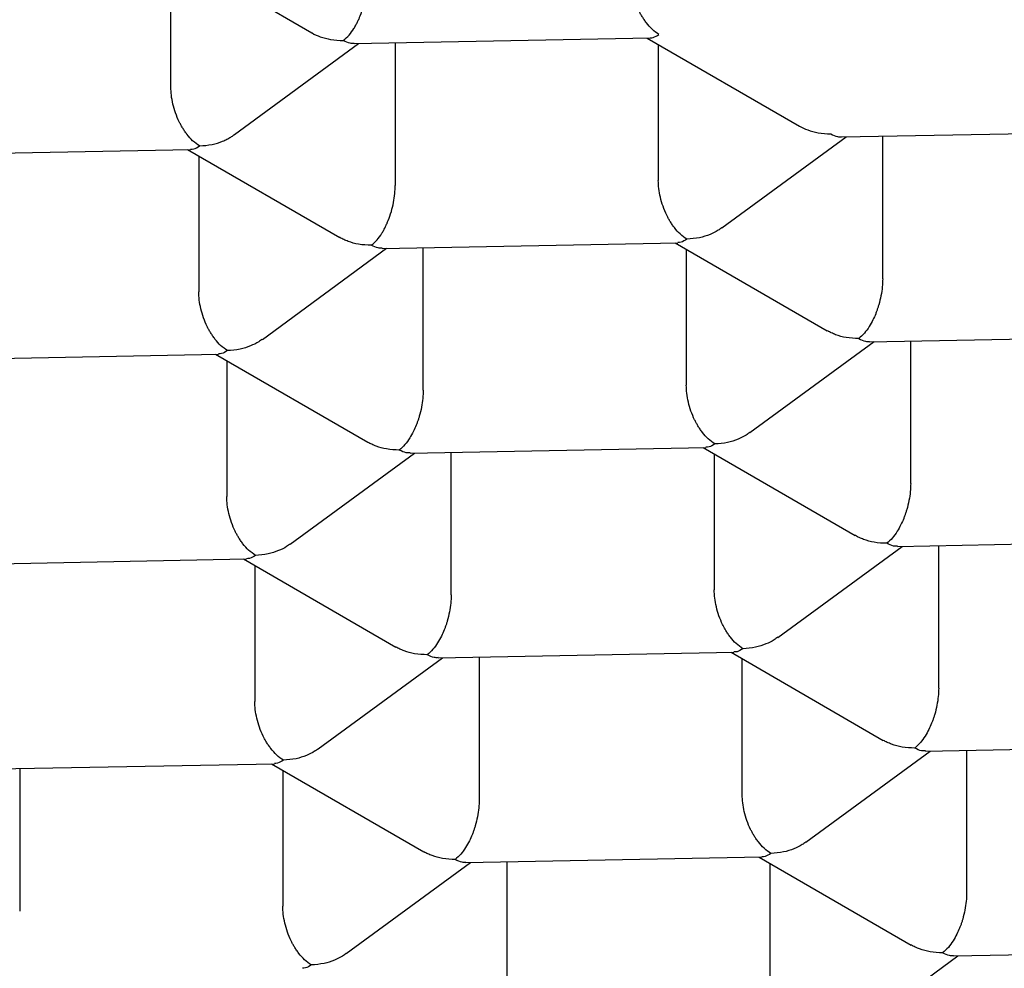
# Model space of a CAD drawing. Units: millimetres. Extents: x 8 to 617, y 12 to 526.
# Drawn here: x 320 to 323, y 457 to 459 of the extents above; entities that cross this region are included whole.
import ezdxf

# ---------------------------------------------------------------- set-up
doc = ezdxf.new("R2010")
doc.units = ezdxf.units.MM

msp = doc.modelspace()

# ---------------------------------------------------------------- linework, layer by layer
at = {"color": 7, "linetype": 'Continuous', "lineweight": 30}
for p, q in [((320.7316, 459.5849), (321.1489, 459.3435)), ((320.7622, 459.1947), (320.7622, 459.5672)), ((321.2643, 459.3138), (322.0754, 459.3293)), ((321.3771, 459.3159), (321.3771, 458.9252)), ((322.0672, 459.3292), (322.4845, 459.0878)), ((320.9363, 459.0645), (321.2767, 459.314)), ((322.0979, 459.3115), (322.0979, 458.939)), ((322.5995, 459.058), (323.4106, 459.0736)), ((322.272, 458.8088), (322.6124, 459.0583)), ((322.7128, 458.6695), (322.7128, 459.0602)), ((320.0053, 459.0083), (320.8164, 459.0239)), ((320.8082, 459.0237), (321.2254, 458.7824)), ((320.8388, 459.006), (320.8388, 458.6336)), ((321.013, 458.5033), (321.3534, 458.7528)), ((321.341, 458.7526), (322.1516, 458.7681)), ((321.4538, 458.364), (321.4538, 458.7548)), ((322.1439, 458.768), (322.561, 458.5267)), ((322.1745, 458.7503), (322.1745, 458.3778)), ((322.6761, 458.4969), (323.4872, 458.5124)), ((322.3486, 458.2476), (322.6891, 458.4971)), ((322.7894, 458.1083), (322.7894, 458.499)), ((320.0819, 458.4471), (320.8926, 458.4627)), ((320.8849, 458.4625), (321.302, 458.2212)), ((320.9155, 458.4448), (320.9155, 458.0724)), ((321.0896, 457.9421), (321.43, 458.1917)), ((321.4176, 458.1914), (322.2282, 458.207)), ((321.5304, 457.8028), (321.5304, 458.1936)), ((322.2205, 458.2068), (322.6377, 457.9655)), ((322.2512, 458.1891), (322.2512, 457.8167)), ((322.7533, 457.9357), (323.5639, 457.9512)), ((322.4253, 457.6864), (322.7657, 457.9359)), ((322.8661, 457.5471), (322.8661, 457.9379)), ((320.1586, 457.886), (320.9692, 457.9015)), ((320.9615, 457.9014), (321.3787, 457.6601)), ((320.9921, 457.8836), (320.9921, 457.5112)), ((321.4943, 457.6302), (322.3049, 457.6458)), ((322.2972, 457.6456), (322.7143, 457.4043)), ((321.1663, 457.381), (321.5067, 457.6305)), ((321.6071, 457.6324), (321.6071, 457.2417)), ((322.3278, 457.2555), (322.3278, 457.6279)), ((322.5019, 457.1252), (322.8424, 457.3748)), ((322.8299, 457.3745), (323.6405, 457.3901)), ((322.9427, 457.3767), (322.9427, 456.9859)), ((320.2352, 457.3248), (321.0459, 457.3403)), ((320.348, 457.327), (320.348, 456.9362)), ((321.0382, 457.3402), (321.4553, 457.0989)), ((321.0688, 457.3225), (321.0688, 456.95)), ((321.5709, 457.0691), (322.3815, 457.0846)), ((322.3738, 457.0845), (322.791, 456.8432)), ((321.2429, 456.8198), (321.5833, 457.0693)), ((321.6837, 456.6805), (321.6837, 457.0712)), ((322.4045, 456.6943), (322.4045, 457.0667)), ((322.5786, 456.5641), (322.919, 456.8136)), ((322.9066, 456.8133), (323.7172, 456.8289))]:
    msp.add_line(p, q, dxfattribs=at)
for points, knots in [([(315.8188, 460.3064), (315.852, 460.3303), (315.9185, 460.3781), (316.0247, 460.4485), (316.1358, 460.518), (316.2523, 460.5866), (316.3738, 460.654), (316.5085, 460.7246), (316.6573, 460.7978), (316.8214, 460.8733), (316.992, 460.9468), (317.1687, 461.0182), (317.3532, 461.0881), (317.5454, 461.1562), (317.7454, 461.2225), (317.9513, 461.2863), (318.1626, 461.3475), (318.3791, 461.4061), (318.6007, 461.4618), (318.8271, 461.5148), (319.0581, 461.5649), (319.2934, 461.6122), (319.5213, 461.6543), (319.741, 461.6918), (319.9519, 461.7252), (320.1654, 461.7562), (320.3811, 461.785), (320.5988, 461.8115), (320.8305, 461.8369), (321.0765, 461.8609), (321.3369, 461.8827), (321.5992, 461.9014), (321.863, 461.9168), (322.1153, 461.9283), (322.3557, 461.9364), (322.5842, 461.9417), (322.813, 461.9445), (323.042, 461.9449), (323.2708, 461.9428), (323.5119, 461.9381), (323.7652, 461.9301), (324.0303, 461.9185), (324.2943, 461.9035), (324.5567, 461.8853), (324.805, 461.8648), (325.0391, 461.8427), (325.2593, 461.8193), (325.4777, 461.7936), (325.6941, 461.7656), (325.9083, 461.7353), (326.0917, 461.707), (326.2453, 461.6818), (326.3701, 461.6604), (326.494, 461.6382), (326.6405, 461.6107), (326.8087, 461.5774), (326.9975, 461.5376), (327.1837, 461.4958), (327.3673, 461.452), (327.548, 461.4063), (327.7369, 461.3556), (327.933, 461.2996), (328.1352, 461.2379), (328.332, 461.1737), (328.5231, 461.1072), (328.71, 461.0378), (328.8923, 460.9655), (329.0697, 460.8902), (329.2404, 460.8127), (329.4041, 460.7332), (329.5602, 460.6518), (329.7088, 460.5686), (329.8498, 460.4837), (329.9831, 460.3971), (330.1088, 460.3088), (330.2209, 460.2234), (330.3206, 460.141), (330.4091, 460.0619), (330.4916, 459.9819), (330.568, 459.901), (330.6382, 459.8194), (330.7057, 459.7326), (330.7691, 459.6404), (330.8271, 459.5428), (330.8764, 459.4444), (330.917, 459.3456), (330.9473, 459.2511), (330.9686, 459.161), (330.9823, 459.0754), (330.9894, 458.9896), (330.9901, 458.9039), (330.9842, 458.8181), (330.9712, 458.7278), (330.9496, 458.633), (330.918, 458.5337), (330.8777, 458.4348), (330.8287, 458.3366), (330.7737, 458.2436), (330.7142, 458.156), (330.6515, 458.0735), (330.5825, 457.9918), (330.5073, 457.9107), (330.4261, 457.8306), (330.3338, 457.7469), (330.2298, 457.6598), (330.1502, 457.6001), (330.1104, 457.5701)], [0, 0, 0, 0, 0.008562, 0.017126, 0.025688, 0.034306, 0.042926, 0.051545, 0.061848, 0.07216, 0.082474, 0.092786, 0.103089, 0.113676, 0.124271, 0.134869, 0.145464, 0.156051, 0.16663, 0.177217, 0.187808, 0.198396, 0.208975, 0.218046, 0.227124, 0.236207, 0.245289, 0.254367, 0.263438, 0.274017, 0.284605, 0.295196, 0.305784, 0.316363, 0.325434, 0.334512, 0.343594, 0.352677, 0.361755, 0.370826, 0.381405, 0.391993, 0.402584, 0.413171, 0.42375, 0.432822, 0.4419, 0.450982, 0.460064, 0.469143, 0.478214, 0.483657, 0.489101, 0.494551, 0.5, 0.508593, 0.517187, 0.525779, 0.534428, 0.543079, 0.551729, 0.562069, 0.572417, 0.582768, 0.593116, 0.603456, 0.614082, 0.624717, 0.635355, 0.64599, 0.656616, 0.667195, 0.677783, 0.688374, 0.698961, 0.70954, 0.718611, 0.72769, 0.736772, 0.745854, 0.754933, 0.764004, 0.774583, 0.785171, 0.795761, 0.806349, 0.816928, 0.825999, 0.835078, 0.84416, 0.853242, 0.862321, 0.871392, 0.881971, 0.892558, 0.903149, 0.913737, 0.924316, 0.933387, 0.942466, 0.951548, 0.96063, 0.969708, 0.978779, 0.989384, 1, 1, 1, 1]), ([(330.1104, 457.5701), (330.0771, 457.5462), (330.0106, 457.4984), (329.9044, 457.428), (329.7933, 457.3585), (329.6769, 457.2899), (329.5553, 457.2224), (329.4206, 457.1519), (329.2718, 457.0787), (329.1077, 457.0031), (328.9372, 456.9296), (328.7604, 456.8582), (328.576, 456.7883), (328.3838, 456.7202), (328.1837, 456.6539), (327.9779, 456.5901), (327.7665, 456.5289), (327.55, 456.4705), (327.3285, 456.4147), (327.1021, 456.3618), (326.871, 456.3117), (326.6357, 456.2645), (326.4078, 456.2224), (326.1881, 456.1849), (325.9772, 456.1516), (325.7638, 456.1206), (325.5481, 456.0918), (325.3304, 456.0654), (325.0987, 456.04), (324.8527, 456.0161), (324.5922, 455.9942), (324.3299, 455.9755), (324.0662, 455.9602), (323.8139, 455.9486), (323.5734, 455.9405), (323.345, 455.9352), (323.1161, 455.9324), (322.8872, 455.9319), (322.6584, 455.934), (322.4172, 455.9387), (322.164, 455.9466), (321.8989, 455.9582), (321.6349, 455.9731), (321.3724, 455.9913), (321.1242, 456.0117), (320.8901, 456.0338), (320.6698, 456.0571), (320.4514, 456.0828), (320.235, 456.1108), (320.0209, 456.1411), (319.7975, 456.1754), (319.5655, 456.2143), (319.3257, 456.2581), (319.0897, 456.305), (318.8581, 456.3547), (318.6419, 456.4047), (318.4406, 456.4547), (318.2534, 456.504), (318.07, 456.5554), (317.8905, 456.6086), (317.7153, 456.6638), (317.5349, 456.7239), (317.3503, 456.7894), (317.1627, 456.8605), (316.9815, 456.934), (316.8069, 457.0096), (316.6471, 457.0837), (316.5012, 457.1558), (316.3682, 457.2256), (316.2404, 457.2967), (316.1182, 457.3693), (316.0015, 457.443), (315.8844, 457.5221), (315.7681, 457.6068), (315.6539, 457.6972), (315.5478, 457.7889), (315.4498, 457.8819), (315.3645, 457.9716), (315.2905, 458.0577), (315.2266, 458.14), (315.169, 458.223), (315.1177, 458.3066), (315.0727, 458.3906), (315.0321, 458.4798), (314.9972, 458.5741), (314.9693, 458.6735), (314.9502, 458.7733), (314.94, 458.8732), (314.9387, 458.9684), (314.945, 459.0588), (314.9574, 459.1444), (314.9764, 459.2299), (315.0018, 459.3151), (315.0337, 459.4), (315.0721, 459.4847), (315.1171, 459.5691), (315.1686, 459.6531), (315.2266, 459.7365), (315.2908, 459.8193), (315.3619, 459.9019), (315.4399, 459.9843), (315.5248, 460.0664), (315.6163, 460.1475), (315.7136, 460.2277), (315.7837, 460.2801), (315.8188, 460.3064)], [0, 0, 0, 0, 0.008562, 0.017126, 0.025688, 0.034306, 0.042926, 0.051545, 0.061848, 0.07216, 0.082474, 0.092786, 0.103089, 0.113676, 0.124271, 0.134869, 0.145464, 0.156051, 0.16663, 0.177217, 0.187808, 0.198396, 0.208975, 0.218046, 0.227124, 0.236207, 0.245289, 0.254367, 0.263438, 0.274017, 0.284605, 0.295196, 0.305784, 0.316363, 0.325434, 0.334512, 0.343594, 0.352677, 0.361755, 0.370826, 0.381405, 0.391993, 0.402584, 0.413171, 0.423751, 0.432822, 0.4419, 0.450982, 0.460064, 0.469143, 0.478214, 0.488793, 0.499381, 0.509972, 0.520559, 0.531138, 0.540209, 0.549288, 0.55837, 0.567452, 0.576531, 0.585602, 0.596181, 0.606769, 0.617359, 0.627947, 0.638526, 0.647597, 0.656676, 0.665758, 0.67484, 0.683919, 0.69299, 0.703569, 0.714156, 0.724747, 0.735335, 0.745914, 0.754985, 0.764064, 0.773146, 0.782228, 0.791306, 0.800377, 0.810956, 0.821544, 0.832135, 0.842723, 0.853302, 0.862373, 0.871451, 0.880534, 0.889616, 0.898694, 0.907765, 0.916888, 0.926016, 0.935146, 0.944274, 0.953396, 0.962713, 0.972036, 0.98136, 0.990683, 1, 1, 1, 1]), ([(321.2348, 459.3223), (321.2401, 459.3269), (321.2501, 459.3353), (321.2616, 459.3512), (321.2691, 459.3641), (321.2738, 459.3731), (321.2777, 459.3818), (321.2833, 459.3952), (321.2899, 459.4141), (321.2961, 459.4392), (321.2998, 459.4637), (321.3002, 459.4789), (321.3005, 459.4864)], [0, 0, 0, 0, 0.1649701, 0.3070432, 0.3695691, 0.4263891, 0.4775248, 0.5230066, 0.6513096, 0.7728537, 0.8886823, 1, 1, 1, 1]), ([(322.0997, 459.3389), (322.0934, 459.3432), (322.0817, 459.3513), (322.0682, 459.3668), (322.0591, 459.3793), (322.0534, 459.3881), (322.0484, 459.3966), (322.0417, 459.4097), (322.0339, 459.4284), (322.0266, 459.4532), (322.0221, 459.4776), (322.0215, 459.4927), (322.0212, 459.5002)], [0, 0, 0, 0, 0.16497, 0.307043, 0.369569, 0.426389, 0.477525, 0.523007, 0.65131, 0.772854, 0.888682, 1, 1, 1, 1]), ([(321.1489, 459.3435), (321.149, 459.3435), (321.1558, 459.3388), (321.1729, 459.3319), (321.2014, 459.3234), (321.2231, 459.3227), (321.2348, 459.3223)], [0, 0, 0, 0, 0.004626, 0.28302, 0.614758, 1, 1, 1, 1]), ([(321.2643, 459.3145), (321.2608, 459.3144), (321.2513, 459.3141), (321.2412, 459.3191), (321.2348, 459.3223)], [0, 0, 0, 0, 0.366963, 1, 1, 1, 1]), ([(322.0754, 459.3299), (322.0783, 459.33), (322.0861, 459.33), (322.0944, 459.3355), (322.0997, 459.3389)], [0, 0, 0, 0, 0.364279, 1, 1, 1, 1]), ([(320.8407, 459.0335), (320.8344, 459.0378), (320.8227, 459.0458), (320.8092, 459.0613), (320.8001, 459.0738), (320.7943, 459.0827), (320.7894, 459.0912), (320.7826, 459.1042), (320.7749, 459.123), (320.7676, 459.1478), (320.7631, 459.1721), (320.7625, 459.1873), (320.7622, 459.1947)], [0, 0, 0, 0, 0.16497, 0.307043, 0.369569, 0.426389, 0.477525, 0.523007, 0.65131, 0.772854, 0.888682, 1, 1, 1, 1]), ([(313.6139, 459.1698), (313.614, 459.1604), (313.614, 459.1423), (313.6147, 459.1172), (313.6156, 459.0948), (313.6166, 459.0759), (313.6175, 459.0607), (313.6184, 459.0487), (313.6191, 459.0395), (313.6198, 459.0305), (313.6206, 459.0208), (313.6219, 459.0074), (313.6236, 458.9907), (313.6258, 458.9721), (313.628, 458.9544), (313.6301, 458.9387), (313.6323, 458.9239), (313.6346, 458.9087), (313.638, 458.8879), (313.6425, 458.8624), (313.6482, 458.8339), (313.6537, 458.8079), (313.6592, 458.7839), (313.665, 458.76), (313.6714, 458.7354), (313.6775, 458.7131), (313.6832, 458.6932), (313.6887, 458.6748), (313.6949, 458.6547), (313.7015, 458.6344), (313.7078, 458.6157), (313.7142, 458.5973), (313.7213, 458.5774), (313.7298, 458.5547), (313.7386, 458.532), (313.7461, 458.5134), (313.752, 458.4992), (313.7569, 458.4875), (313.7624, 458.4747), (313.7688, 458.4602), (313.7757, 458.4447), (313.783, 458.4287), (313.7901, 458.4136), (313.7969, 458.3994), (313.8037, 458.3856), (313.811, 458.371), (313.8192, 458.3548), (313.8277, 458.3383), (313.8361, 458.3226), (313.8436, 458.3087), (313.8505, 458.2961), (313.8576, 458.2835), (313.8658, 458.269), (313.8755, 458.2522), (313.8859, 458.2347), (313.8957, 458.2184), (313.9044, 458.2042), (313.9134, 458.1897), (313.9239, 458.1732), (313.9363, 458.1541), (313.949, 458.1348), (313.9602, 458.1182), (313.9695, 458.1046), (313.9779, 458.0925), (313.9873, 458.0793), (314.0026, 458.0578), (314.0232, 458.0297), (314.0486, 457.9962), (314.0737, 457.9643), (314.0989, 457.933), (314.1248, 457.9019), (314.1498, 457.8727), (314.173, 457.8464), (314.1916, 457.8256), (314.2072, 457.8085), (314.2217, 457.7929), (314.2374, 457.7762), (314.2535, 457.7593), (314.2693, 457.743), (314.2846, 457.7274), (314.2994, 457.7125), (314.3239, 457.6881), (314.3585, 457.6545), (314.3969, 457.6186), (314.4286, 457.5898), (314.4538, 457.5672), (314.4799, 457.5443), (314.5061, 457.5217), (314.5313, 457.5003), (314.5561, 457.4797), (314.5834, 457.4573), (314.6143, 457.4324), (314.648, 457.4058), (314.6817, 457.3797), (314.7143, 457.355), (314.7458, 457.3316), (314.777, 457.3087), (314.8094, 457.2854), (314.8433, 457.2615), (314.8781, 457.2373), (314.9124, 457.2139), (314.9462, 457.1913), (314.9792, 457.1695), (315.0127, 457.1478), (315.0474, 457.1256), (315.0854, 457.1018), (315.1279, 457.0756), (315.1654, 457.0529), (315.1952, 457.0351), (315.2145, 457.0238), (315.2309, 457.0142), (315.2443, 457.0064), (315.2551, 457.0001), (315.2658, 456.9939), (315.2789, 456.9864), (315.2964, 456.9764), (315.3182, 456.9641), (315.3461, 456.9485), (315.3784, 456.9306), (315.4135, 456.9115), (315.4475, 456.8932), (315.4805, 456.8757), (315.5123, 456.859), (315.5423, 456.8434), (315.569, 456.8298), (315.5915, 456.8183), (315.61, 456.809), (315.6265, 456.8007), (315.6437, 456.7921), (315.6644, 456.7819), (315.6896, 456.7696), (315.7193, 456.7551), (315.7523, 456.7392), (315.7877, 456.7225), (315.8241, 456.7054), (315.8614, 456.6881), (315.8996, 456.6707), (315.9495, 456.6482), (316.0108, 456.6211), (316.0824, 456.5902), (316.1597, 456.5576), (316.2422, 456.5237), (316.3293, 456.4889), (316.4125, 456.4564), (316.4923, 456.4262), (316.5684, 456.3979), (316.641, 456.3716), (316.7096, 456.3472), (316.7739, 456.3249), (316.8338, 456.3044), (316.8893, 456.2857), (316.9347, 456.2707), (316.9704, 456.259), (316.9967, 456.2505), (317.022, 456.2423), (317.0498, 456.2335), (317.0834, 456.2228), (317.123, 456.2104), (317.1684, 456.1963), (317.2194, 456.1807), (317.2757, 456.1638), (317.3349, 456.1463), (317.4094, 456.1246), (317.4969, 456.0997), (317.5967, 456.0721), (317.6927, 456.0463), (317.7847, 456.0223), (317.8701, 456.0005), (317.9505, 455.9805), (318.0285, 455.9614), (318.1096, 455.9421), (318.1949, 455.9222), (318.2942, 455.8997), (318.4087, 455.8745), (318.5398, 455.8467), (318.6732, 455.8195), (318.8084, 455.793), (318.945, 455.7673), (319.0879, 455.7416), (319.2355, 455.7162), (319.3847, 455.6917), (319.542, 455.6672), (319.7058, 455.643), (319.8756, 455.6193), (320.0411, 455.5977), (320.2023, 455.5779), (320.3639, 455.5592), (320.5254, 455.5418), (320.6547, 455.5288), (320.746, 455.5201), (320.799, 455.5152), (320.8456, 455.511), (320.885, 455.5075), (320.9176, 455.5047), (320.9435, 455.5025), (320.964, 455.5007), (320.9811, 455.4993), (320.9986, 455.4978), (321.0203, 455.4961), (321.0469, 455.4939), (321.0774, 455.4914), (321.121, 455.488), (321.1794, 455.4836), (321.2546, 455.478), (321.3386, 455.4722), (321.4313, 455.466), (321.5329, 455.4598), (321.6432, 455.4534), (321.7606, 455.4473), (321.9061, 455.4404), (322.0777, 455.4334), (322.284, 455.4267), (322.5018, 455.4215), (322.7314, 455.4182), (322.9636, 455.4171), (323.1605, 455.418), (323.3215, 455.42), (323.4459, 455.4221), (323.571, 455.4249), (323.6961, 455.4284), (323.8195, 455.4324), (323.9473, 455.4373), (324.0774, 455.4429), (324.2089, 455.4493), (324.3331, 455.4561), (324.45, 455.4631), (324.5595, 455.4701), (324.6618, 455.4772), (324.7568, 455.4841), (324.8314, 455.4899), (324.8866, 455.4943), (324.9234, 455.4973), (324.9559, 455.5), (324.984, 455.5024), (325.0078, 455.5044), (325.0301, 455.5064), (325.055, 455.5085), (325.0857, 455.5113), (325.1231, 455.5147), (325.1662, 455.5186), (325.214, 455.5231), (325.2768, 455.5292), (325.355, 455.537), (325.4499, 455.5469), (325.5512, 455.5579), (325.6588, 455.5701), (325.7727, 455.5836), (325.8927, 455.5985), (326.0149, 455.6144), (326.1389, 455.6313), (326.2619, 455.6488), (326.3839, 455.6669), (326.5016, 455.6851), (326.6141, 455.7032), (326.7245, 455.7216), (326.8325, 455.7403), (326.9378, 455.7591), (327.0373, 455.7774), (327.1311, 455.7952), (327.2134, 455.8113), (327.285, 455.8256), (327.3469, 455.8382), (327.4059, 455.8504), (327.4642, 455.8627), (327.5303, 455.8769), (327.6067, 455.8936), (327.6941, 455.9132), (327.7872, 455.9346), (327.8858, 455.958), (327.9897, 455.9833), (328.0987, 456.0106), (328.1949, 456.0355), (328.2773, 456.0574), (328.3447, 456.0757), (328.4135, 456.0947), (328.4829, 456.1142), (328.5503, 456.1335), (328.6136, 456.152), (328.673, 456.1697), (328.7282, 456.1864), (328.7789, 456.202), (328.8231, 456.2157), (328.861, 456.2277), (328.8922, 456.2376), (328.9169, 456.2455), (328.9355, 456.2515), (328.948, 456.2555), (328.9564, 456.2583), (328.9641, 456.2608), (328.9753, 456.2644), (328.9924, 456.2701), (329.0154, 456.2776), (329.0433, 456.2869), (329.0737, 456.2971), (329.1057, 456.3079), (329.1392, 456.3194), (329.1816, 456.334), (329.2336, 456.3521), (329.2956, 456.3742), (329.3599, 456.3975), (329.4248, 456.4215), (329.4887, 456.4456), (329.551, 456.4696), (329.6284, 456.4999), (329.7194, 456.5366), (329.8226, 456.5796), (329.9054, 456.6151), (329.9692, 456.6433), (330.0147, 456.6636), (330.0573, 456.683), (330.0961, 456.7009), (330.1311, 456.7172), (330.1606, 456.7311), (330.1849, 456.7427), (330.2047, 456.7523), (330.2223, 456.7608), (330.2378, 456.7683), (330.2515, 456.775), (330.2648, 456.7815), (330.2796, 456.7888), (330.2974, 456.7977), (330.3183, 456.8081), (330.3411, 456.8196), (330.3647, 456.8316), (330.4002, 456.8498), (330.4485, 456.875), (330.4956, 456.9001), (330.5305, 456.919), (330.5523, 456.931), (330.5745, 456.9432), (330.5962, 456.9553), (330.6161, 456.9665), (330.6338, 456.9765), (330.6485, 456.9849), (330.6601, 456.9915), (330.6692, 456.9968), (330.6799, 457.0029), (330.6945, 457.0114), (330.714, 457.0228), (330.7371, 457.0364), (330.7639, 457.0524), (330.7943, 457.0708), (330.8282, 457.0916), (330.8586, 457.1105), (330.8846, 457.1269), (330.9054, 457.1402), (330.927, 457.154), (330.9482, 457.1678), (330.9674, 457.1805), (330.9831, 457.1909), (330.9958, 457.1993), (331.0079, 457.2075), (331.0219, 457.2169), (331.0391, 457.2286), (331.0596, 457.2427), (331.0831, 457.259), (331.1098, 457.2778), (331.1394, 457.2989), (331.1599, 457.3139), (331.1706, 457.3217)], [0, 0, 0, 0, 0.002332, 0.004474, 0.006428, 0.008192, 0.009701, 0.010675, 0.011463, 0.01212, 0.012943, 0.013974, 0.015593, 0.017322, 0.018865, 0.020221, 0.021429, 0.02274, 0.024201, 0.026906, 0.029441, 0.031746, 0.033765, 0.035818, 0.038083, 0.040317, 0.04178, 0.043415, 0.045246, 0.047183, 0.048869, 0.0503, 0.052139, 0.054273, 0.056487, 0.058341, 0.05937, 0.060379, 0.061553, 0.062892, 0.064392, 0.065839, 0.067332, 0.068595, 0.069776, 0.071179, 0.072682, 0.074333, 0.075835, 0.07714, 0.078248, 0.079378, 0.080705, 0.082393, 0.084189, 0.085761, 0.087095, 0.088268, 0.08994, 0.091886, 0.093853, 0.095573, 0.096752, 0.097845, 0.09914, 0.10067, 0.104191, 0.10752, 0.110708, 0.113817, 0.116985, 0.120242, 0.122904, 0.125141, 0.126566, 0.128209, 0.130026, 0.131806, 0.133519, 0.135166, 0.136747, 0.138271, 0.142932, 0.147515, 0.149889, 0.152342, 0.154892, 0.157447, 0.159808, 0.162003, 0.164336, 0.167318, 0.170374, 0.173349, 0.17621, 0.178872, 0.181451, 0.184121, 0.187003, 0.189857, 0.192639, 0.195294, 0.197912, 0.200459, 0.203113, 0.205955, 0.209154, 0.212717, 0.214335, 0.21575, 0.216943, 0.217917, 0.21867, 0.219284, 0.220245, 0.221502, 0.223056, 0.224907, 0.227441, 0.229884, 0.232237, 0.2345, 0.236672, 0.238743, 0.240586, 0.242039, 0.243266, 0.244267, 0.245325, 0.246683, 0.248342, 0.250279, 0.252486, 0.254767, 0.257083, 0.259434, 0.261821, 0.264242, 0.268719, 0.273063, 0.277254, 0.282629, 0.287732, 0.292564, 0.297125, 0.301503, 0.305606, 0.309436, 0.312993, 0.316277, 0.319288, 0.322026, 0.323623, 0.325024, 0.326244, 0.327665, 0.329445, 0.331585, 0.333931, 0.336596, 0.33958, 0.342708, 0.345761, 0.351028, 0.356056, 0.360845, 0.365397, 0.36971, 0.373419, 0.37715, 0.381054, 0.385132, 0.389384, 0.395213, 0.401341, 0.407765, 0.413753, 0.419977, 0.426439, 0.433134, 0.439824, 0.446351, 0.453969, 0.461355, 0.468508, 0.475428, 0.482115, 0.489201, 0.496007, 0.498506, 0.500734, 0.502692, 0.504379, 0.505697, 0.506784, 0.50764, 0.508266, 0.508935, 0.509841, 0.510985, 0.51227, 0.513667, 0.516441, 0.519573, 0.523062, 0.526909, 0.531114, 0.535676, 0.540591, 0.545646, 0.553655, 0.561743, 0.571028, 0.580415, 0.589904, 0.599494, 0.604558, 0.60965, 0.61477, 0.619918, 0.625031, 0.629953, 0.635666, 0.641086, 0.646213, 0.651047, 0.655588, 0.659836, 0.663791, 0.667453, 0.669168, 0.670711, 0.67207, 0.673245, 0.674235, 0.675071, 0.676047, 0.677363, 0.678935, 0.680761, 0.682806, 0.684966, 0.688701, 0.69272, 0.697024, 0.701613, 0.706486, 0.711644, 0.717086, 0.722325, 0.727791, 0.733183, 0.738375, 0.743368, 0.748161, 0.753151, 0.757904, 0.76242, 0.7667, 0.770742, 0.773753, 0.776616, 0.779334, 0.781975, 0.78478, 0.788621, 0.792759, 0.797194, 0.801926, 0.806954, 0.81228, 0.817903, 0.821182, 0.824555, 0.82802, 0.831579, 0.835097, 0.838351, 0.841337, 0.844313, 0.846966, 0.849294, 0.851299, 0.85298, 0.854256, 0.85525, 0.855962, 0.856249, 0.856604, 0.857202, 0.858042, 0.85936, 0.860913, 0.862557, 0.864294, 0.866121, 0.868041, 0.871256, 0.874698, 0.878361, 0.882054, 0.885696, 0.889287, 0.892826, 0.89918, 0.905362, 0.91137, 0.914309, 0.917188, 0.91987, 0.922329, 0.924564, 0.926575, 0.927997, 0.929281, 0.930427, 0.931434, 0.932303, 0.933127, 0.934045, 0.93522, 0.936649, 0.93819, 0.939768, 0.941384, 0.945348, 0.949605, 0.951095, 0.952621, 0.954182, 0.955772, 0.957213, 0.958425, 0.959561, 0.960379, 0.960929, 0.961544, 0.962685, 0.964102, 0.965797, 0.967768, 0.970024, 0.972572, 0.975411, 0.97694, 0.978542, 0.980217, 0.981958, 0.983512, 0.984756, 0.985689, 0.986534, 0.987648, 0.989033, 0.990687, 0.99261, 0.994803, 0.997267, 1, 1, 1, 1]), ([(322.4846, 459.0878), (322.4847, 459.0877), (322.4915, 459.0831), (322.5086, 459.0761), (322.5371, 459.0677), (322.5588, 459.067), (322.5704, 459.0666)], [0, 0, 0, 0, 0.004626, 0.28302, 0.614758, 1, 1, 1, 1]), ([(320.8407, 459.0335), (320.8523, 459.0343), (320.874, 459.0359), (320.8989, 459.0439), (320.9156, 459.0515), (320.9259, 459.0574), (320.9327, 459.0617), (320.9359, 459.0642), (320.9363, 459.0645)], [0, 0, 0, 0, 0.340256, 0.633287, 0.762248, 0.879441, 0.98491, 1, 1, 1, 1]), ([(322.5704, 459.0666), (322.5768, 459.0634), (322.5867, 459.0583), (322.5961, 459.0586), (322.5995, 459.0587)], [0, 0, 0, 0, 0.635617, 1, 1, 1, 1]), ([(314.5049, 459.0273), (314.5049, 459.0273), (314.5065, 459.0216), (314.5095, 459.0114), (314.5138, 458.9973), (314.5175, 458.9854), (314.5209, 458.9746), (314.5247, 458.9631), (314.5291, 458.9499), (314.5341, 458.9351), (314.5397, 458.9192), (314.5452, 458.9039), (314.551, 458.8882), (314.5576, 458.8708), (314.5657, 458.8501), (314.5745, 458.8285), (314.583, 458.8082), (314.5902, 458.7915), (314.5964, 458.7774), (314.6022, 458.7645), (314.6086, 458.7505), (314.6159, 458.7349), (314.624, 458.7179), (314.6322, 458.7011), (314.6395, 458.6864), (314.6455, 458.6747), (314.6509, 458.6642), (314.6568, 458.6529), (314.664, 458.6394), (314.6719, 458.6246), (314.6799, 458.6102), (314.6875, 458.5967), (314.6945, 458.5843), (314.7011, 458.5729), (314.7072, 458.5625), (314.7126, 458.5533), (314.7175, 458.545), (314.7227, 458.5364), (314.7291, 458.5259), (314.7372, 458.5128), (314.7463, 458.4984), (314.7551, 458.4845), (314.7631, 458.4722), (314.7707, 458.4606), (314.7787, 458.4485), (314.7877, 458.4352), (314.7976, 458.4207), (314.8076, 458.4063), (314.8166, 458.3935), (314.824, 458.3832), (314.8302, 458.3746), (314.8363, 458.366), (314.8437, 458.3559), (314.8528, 458.3437), (314.8628, 458.3304), (314.8731, 458.3168), (314.8829, 458.3041), (314.8919, 458.2926), (314.9005, 458.2817), (314.9097, 458.2702), (314.9203, 458.2571), (314.9319, 458.2428), (314.9443, 458.228), (314.9563, 458.2137), (314.9677, 458.2003), (314.9791, 458.187), (314.992, 458.1724), (315.0063, 458.1562), (315.0206, 458.1403), (315.0334, 458.1263), (315.0443, 458.1145), (315.0545, 458.1035), (315.0665, 458.0908), (315.0814, 458.0752), (315.0983, 458.0578), (315.1136, 458.0422), (315.1264, 458.0294), (315.1374, 458.0184), (315.1493, 458.0067), (315.1631, 457.9933), (315.178, 457.979), (315.1928, 457.9649), (315.2061, 457.9525), (315.2178, 457.9415), (315.2302, 457.9302), (315.2446, 457.917), (315.2617, 457.9016), (315.2796, 457.8857), (315.297, 457.8705), (315.3132, 457.8564), (315.3332, 457.8393), (315.3581, 457.8183), (315.3878, 457.7938), (315.4176, 457.7697), (315.4437, 457.7489), (315.4671, 457.7306), (315.4883, 457.7143), (315.5099, 457.6978), (315.5306, 457.6822), (315.547, 457.67), (315.5593, 457.661), (315.568, 457.6546), (315.5768, 457.6482), (315.5869, 457.6409), (315.5995, 457.6318), (315.6148, 457.6209), (315.6323, 457.6085), (315.6498, 457.5962), (315.6656, 457.5852), (315.6782, 457.5766), (315.6886, 457.5694), (315.6981, 457.563), (315.7079, 457.5563), (315.719, 457.5489), (315.7384, 457.5358), (315.766, 457.5176), (315.8013, 457.4947), (315.8356, 457.4728), (315.8682, 457.4523), (315.9001, 457.4326), (315.9355, 457.4111), (315.9752, 457.3873), (316.0182, 457.3621), (316.0602, 457.338), (316.1041, 457.3132), (316.1525, 457.2865), (316.2072, 457.2569), (316.2645, 457.2266), (316.3143, 457.201), (316.3551, 457.1804), (316.3878, 457.1641), (316.4209, 457.1477), (316.4561, 457.1306), (316.4882, 457.1152), (316.5171, 457.1015), (316.5419, 457.0899), (316.5681, 457.0777), (316.594, 457.0658), (316.6176, 457.055), (316.6373, 457.0461), (316.6527, 457.0392), (316.6652, 457.0336), (316.6784, 457.0277), (316.6951, 457.0203), (316.7171, 457.0107), (316.7431, 456.9993), (316.7718, 456.9869), (316.8018, 456.9741), (316.8327, 456.9611), (316.8644, 456.9478), (316.897, 456.9343), (316.9301, 456.9208), (316.9622, 456.9079), (316.9919, 456.896), (317.0171, 456.886), (317.0379, 456.8779), (317.0548, 456.8713), (317.0709, 456.865), (317.0888, 456.8581), (317.1116, 456.8494), (317.1396, 456.8388), (317.1722, 456.8265), (317.2069, 456.8136), (317.242, 456.8007), (317.2771, 456.788), (317.3122, 456.7754), (317.3471, 456.763), (317.385, 456.7497), (317.4237, 456.7363), (317.4614, 456.7234), (317.4933, 456.7127), (317.5211, 456.7033), (317.5469, 456.6948), (317.5769, 456.6849), (317.6123, 456.6733), (317.6541, 456.6599), (317.6996, 456.6455), (317.7492, 456.63), (317.803, 456.6134), (317.86, 456.5962), (317.9203, 456.5783), (317.9852, 456.5594), (318.0558, 456.5393), (318.1334, 456.5177), (318.2196, 456.4944), (318.3149, 456.4692), (318.4198, 456.4424), (318.5331, 456.4145), (318.655, 456.3855), (318.7857, 456.3556), (318.8973, 456.3312), (318.9847, 456.3128), (319.0429, 456.3007), (319.0959, 456.2899), (319.1435, 456.2804), (319.1856, 456.2721), (319.2217, 456.265), (319.252, 456.2592), (319.2765, 456.2545), (319.2961, 456.2508), (319.3108, 456.2481), (319.3229, 456.2458), (319.336, 456.2433), (319.3534, 456.2401), (319.3753, 456.2361), (319.4003, 456.2315), (319.4269, 456.2267), (319.4545, 456.2217), (319.4831, 456.2166), (319.5272, 456.2088), (319.5886, 456.1982), (319.6689, 456.1847), (319.754, 456.1708), (319.8416, 456.157), (319.9295, 456.1435), (320.0485, 456.1259), (320.1976, 456.105), (320.3757, 456.0818), (320.5488, 456.0609), (320.7167, 456.0421), (320.8666, 456.0266), (321.0025, 456.0136), (321.1284, 456.0023), (321.2614, 455.9912), (321.4015, 455.9804), (321.5479, 455.9702), (321.7004, 455.9607), (321.8589, 455.9519), (322.0244, 455.9441), (322.1904, 455.9375), (322.3562, 455.9322), (322.5214, 455.9282), (322.692, 455.9254), (322.8679, 455.924), (323.0491, 455.9239), (323.2355, 455.9254), (323.4267, 455.9287), (323.6296, 455.9339), (323.8412, 455.9415), (324.059, 455.9514), (324.2731, 455.9635), (324.4835, 455.9774), (324.6889, 455.9931), (324.8891, 456.0103), (325.0844, 456.0291), (325.2757, 456.0494), (325.4368, 456.0681), (325.5688, 456.0844), (325.6728, 456.0978), (325.7754, 456.1117), (325.8768, 456.1259), (325.9768, 456.1406), (326.0745, 456.1554), (326.1706, 456.1705), (326.2626, 456.1856), (326.349, 456.2001), (326.4268, 456.2136), (326.4959, 456.2259), (326.5449, 456.2348), (326.5768, 456.2407), (326.5944, 456.244), (326.6121, 456.2473), (326.6299, 456.2506), (326.6479, 456.254), (326.6669, 456.2577), (326.6885, 456.2618), (326.7175, 456.2674), (326.7558, 456.2749), (326.8041, 456.2844), (326.8589, 456.2955), (326.9168, 456.3074), (326.9978, 456.3243), (327.0991, 456.3462), (327.2186, 456.373), (327.3325, 456.3996), (327.4415, 456.4259), (327.5457, 456.4519), (327.645, 456.4775), (327.7388, 456.5024), (327.8273, 456.5266), (327.9104, 456.5499), (327.9875, 456.5722), (328.0579, 456.5929), (328.1212, 456.612), (328.1772, 456.6292), (328.2263, 456.6445), (328.2684, 456.6579), (328.3038, 456.6692), (328.3324, 456.6785), (328.3517, 456.6848), (328.3636, 456.6887), (328.3707, 456.691), (328.3803, 456.6942), (328.3934, 456.6985), (328.4107, 456.7042), (328.4306, 456.7109), (328.4527, 456.7183), (328.4876, 456.7302), (328.5362, 456.7469), (328.5988, 456.7688), (328.658, 456.79), (328.7119, 456.8097), (328.7593, 456.8273), (328.8051, 456.8445), (328.8454, 456.86), (328.8795, 456.8732), (328.9069, 456.8839), (328.9309, 456.8934), (328.9548, 456.9029), (328.981, 456.9134), (329.0115, 456.9257), (329.0455, 456.9397), (329.0837, 456.9555), (329.1267, 456.9736), (329.1652, 456.9901), (329.197, 457.0039), (329.219, 457.0135), (329.2374, 457.0216), (329.2517, 457.0279), (329.2638, 457.0333), (329.2762, 457.0389), (329.2934, 457.0466), (329.3167, 457.0571), (329.3461, 457.0706), (329.3776, 457.0851), (329.4128, 457.1016), (329.4497, 457.1192), (329.4875, 457.1374), (329.5215, 457.154), (329.5512, 457.1687), (329.5725, 457.1794), (329.5867, 457.1865), (329.5958, 457.1911), (329.6061, 457.1964), (329.6192, 457.2031), (329.6361, 457.2117), (329.6558, 457.2219), (329.6766, 457.2327), (329.6967, 457.2433), (329.7196, 457.2555), (329.7442, 457.2687), (329.7695, 457.2824), (329.7911, 457.2942), (329.8079, 457.3035), (329.8212, 457.3109), (329.8315, 457.3166), (329.8412, 457.3221), (329.8524, 457.3284), (329.8668, 457.3366), (329.8871, 457.3481), (329.9113, 457.3621), (329.9371, 457.3771), (329.9608, 457.3912), (329.984, 457.405), (330.0063, 457.4184), (330.0274, 457.4313), (330.0458, 457.4426), (330.0617, 457.4525), (330.0747, 457.4607), (330.087, 457.4684), (330.1006, 457.477), (330.1177, 457.4879), (330.1365, 457.5), (330.1551, 457.5121), (330.1719, 457.5231), (330.1868, 457.5329), (330.1999, 457.5417), (330.2115, 457.5494), (330.2217, 457.5563), (330.2309, 457.5626), (330.2404, 457.569), (330.2521, 457.577), (330.2672, 457.5874), (330.2864, 457.6008), (330.3097, 457.6172), (330.3369, 457.6366), (330.3561, 457.6506), (330.3664, 457.6581)], [0, 0, 0, 0, 0.000003, 0.001337, 0.002511, 0.003525, 0.004439, 0.005522, 0.006724, 0.008102, 0.009657, 0.011147, 0.01237, 0.014041, 0.016017, 0.018231, 0.020129, 0.021802, 0.022982, 0.024167, 0.025497, 0.027003, 0.028686, 0.030416, 0.031875, 0.032962, 0.033851, 0.03493, 0.0363, 0.037831, 0.039285, 0.040597, 0.041834, 0.042984, 0.044019, 0.044939, 0.045743, 0.046519, 0.047549, 0.048923, 0.050504, 0.05193, 0.053165, 0.054275, 0.055509, 0.056892, 0.058424, 0.060016, 0.061363, 0.062437, 0.063246, 0.06407, 0.065136, 0.066443, 0.067952, 0.069362, 0.070792, 0.072005, 0.073078, 0.074309, 0.075727, 0.077333, 0.078961, 0.080579, 0.082017, 0.083364, 0.084978, 0.086892, 0.088748, 0.090315, 0.091592, 0.092739, 0.094025, 0.095927, 0.098046, 0.099999, 0.101296, 0.102465, 0.103802, 0.105367, 0.107153, 0.108838, 0.110303, 0.111548, 0.112718, 0.11435, 0.11625, 0.118243, 0.120077, 0.121753, 0.123344, 0.126306, 0.129446, 0.132402, 0.135254, 0.137194, 0.139265, 0.141457, 0.143485, 0.145214, 0.146144, 0.146956, 0.147693, 0.148622, 0.149794, 0.151209, 0.152867, 0.154649, 0.156026, 0.157167, 0.158072, 0.158852, 0.15973, 0.160715, 0.161806, 0.164939, 0.168041, 0.171061, 0.173835, 0.176409, 0.179183, 0.182764, 0.186333, 0.189789, 0.193012, 0.196921, 0.201353, 0.205902, 0.210242, 0.212763, 0.215156, 0.21762, 0.220182, 0.222994, 0.224705, 0.226515, 0.228422, 0.230387, 0.232107, 0.233498, 0.234593, 0.235392, 0.23617, 0.237393, 0.238938, 0.240806, 0.242864, 0.244947, 0.247055, 0.249254, 0.251479, 0.253732, 0.255981, 0.257988, 0.2597, 0.261045, 0.262129, 0.263076, 0.264253, 0.265682, 0.267575, 0.269776, 0.272067, 0.274342, 0.276602, 0.278846, 0.281075, 0.283288, 0.286044, 0.288409, 0.290383, 0.292026, 0.293612, 0.295172, 0.297605, 0.300159, 0.302855, 0.305938, 0.309187, 0.312602, 0.316182, 0.319965, 0.324108, 0.328629, 0.333528, 0.339067, 0.345019, 0.351386, 0.358167, 0.365361, 0.372968, 0.376389, 0.379523, 0.382359, 0.384898, 0.38714, 0.389085, 0.390647, 0.391945, 0.392979, 0.39375, 0.394261, 0.394899, 0.395817, 0.397015, 0.39836, 0.399754, 0.401198, 0.402692, 0.404236, 0.408112, 0.412271, 0.416713, 0.421272, 0.425762, 0.430184, 0.439428, 0.448357, 0.456971, 0.465271, 0.473263, 0.479082, 0.485223, 0.491687, 0.498474, 0.505583, 0.51288, 0.520487, 0.528406, 0.536636, 0.544247, 0.552107, 0.560214, 0.56857, 0.577173, 0.586025, 0.595126, 0.604439, 0.614991, 0.625405, 0.635681, 0.645819, 0.65582, 0.665508, 0.675063, 0.684487, 0.693779, 0.699029, 0.704236, 0.7094, 0.714521, 0.7196, 0.724635, 0.729472, 0.73438, 0.738857, 0.742903, 0.746516, 0.749697, 0.750622, 0.751546, 0.752479, 0.75342, 0.754371, 0.75533, 0.756429, 0.757808, 0.759938, 0.762511, 0.765526, 0.768698, 0.77182, 0.77861, 0.785151, 0.791443, 0.797486, 0.803395, 0.809045, 0.814435, 0.819564, 0.824433, 0.829023, 0.833225, 0.837021, 0.840412, 0.843397, 0.845975, 0.848147, 0.849912, 0.851271, 0.851731, 0.852116, 0.852599, 0.853511, 0.854537, 0.855824, 0.857221, 0.858675, 0.862368, 0.866385, 0.87057, 0.873726, 0.876808, 0.879814, 0.882726, 0.88479, 0.886613, 0.888195, 0.889598, 0.891431, 0.893489, 0.895773, 0.898364, 0.901325, 0.904656, 0.906386, 0.907986, 0.909286, 0.910284, 0.911019, 0.911861, 0.912909, 0.914684, 0.916847, 0.919229, 0.921501, 0.924538, 0.92733, 0.929876, 0.932121, 0.933984, 0.934703, 0.935343, 0.936045, 0.937043, 0.93834, 0.939904, 0.941569, 0.943127, 0.944579, 0.946906, 0.948894, 0.950557, 0.952029, 0.95292, 0.953739, 0.954487, 0.955274, 0.956428, 0.957968, 0.960198, 0.962343, 0.964309, 0.966093, 0.968137, 0.969891, 0.971438, 0.972793, 0.973955, 0.974786, 0.975955, 0.977463, 0.979222, 0.980861, 0.98234, 0.983656, 0.984812, 0.985834, 0.986744, 0.987543, 0.988329, 0.989315, 0.990684, 0.992437, 0.994574, 0.997095, 1, 1, 1, 1]), ([(320.8164, 459.0245), (320.8192, 459.0245), (320.8271, 459.0246), (320.8354, 459.03), (320.8407, 459.0335)], [0, 0, 0, 0, 0.364279, 1, 1, 1, 1]), ([(322.1763, 458.7777), (322.17, 458.7821), (322.1583, 458.7901), (322.1448, 458.8056), (322.1357, 458.8181), (322.13, 458.827), (322.1251, 458.8354), (322.1183, 458.8485), (322.1105, 458.8672), (322.1033, 458.892), (322.0987, 458.9164), (322.0981, 458.9316), (322.0979, 458.939)], [0, 0, 0, 0, 0.16497, 0.307043, 0.369569, 0.426389, 0.477525, 0.523007, 0.65131, 0.772854, 0.888682, 1, 1, 1, 1]), ([(321.3114, 458.7612), (321.3168, 458.7657), (321.3267, 458.7741), (321.3382, 458.79), (321.3458, 458.8029), (321.3504, 458.812), (321.3544, 458.8207), (321.36, 458.834), (321.3666, 458.853), (321.3727, 458.878), (321.3764, 458.9025), (321.3769, 458.9177), (321.3771, 458.9252)], [0, 0, 0, 0, 0.16497, 0.307043, 0.369569, 0.426389, 0.477525, 0.523007, 0.65131, 0.772854, 0.888682, 1, 1, 1, 1]), ([(322.2718, 458.8091), (322.2685, 458.8067), (322.2586, 458.7994), (322.2383, 458.7897), (322.2096, 458.7803), (322.188, 458.7786), (322.1763, 458.7777)], [0, 0, 0, 0, 0.120398, 0.366412, 0.659566, 1, 1, 1, 1]), ([(321.3114, 458.7612), (321.2998, 458.7616), (321.2781, 458.7624), (321.2531, 458.7696), (321.2365, 458.7766), (321.229, 458.7803), (321.2256, 458.7824), (321.2254, 458.7825)], [0, 0, 0, 0, 0.384628, 0.715872, 0.861651, 0.994127, 1, 1, 1, 1]), ([(322.1763, 458.7777), (322.1709, 458.7743), (322.1624, 458.7689), (322.1545, 458.7688), (322.1516, 458.7688)], [0, 0, 0, 0, 0.63293, 1, 1, 1, 1]), ([(321.341, 458.7533), (321.3375, 458.7532), (321.328, 458.7529), (321.3178, 458.758), (321.3114, 458.7612)], [0, 0, 0, 0, 0.366963, 1, 1, 1, 1]), ([(322.7128, 458.6695), (322.7125, 458.662), (322.712, 458.6468), (322.7082, 458.6223), (322.7036, 458.6032), (322.6994, 458.5896), (322.6966, 458.5814), (322.6923, 458.5701), (322.6855, 458.5551), (322.6751, 458.5368), (322.6621, 458.5184), (322.6524, 458.51), (322.6471, 458.5054)], [0, 0, 0, 0, 0.111298, 0.227117, 0.348661, 0.390702, 0.433531, 0.477182, 0.573703, 0.692933, 0.835009, 1, 1, 1, 1]), ([(320.9173, 458.4723), (320.911, 458.4766), (320.8993, 458.4846), (320.8858, 458.5001), (320.8767, 458.5127), (320.871, 458.5215), (320.8661, 458.53), (320.8593, 458.5431), (320.8515, 458.5618), (320.8443, 458.5866), (320.8397, 458.6109), (320.8391, 458.6261), (320.8388, 458.6336)], [0, 0, 0, 0, 0.16497, 0.307043, 0.369569, 0.426389, 0.477525, 0.523007, 0.65131, 0.772854, 0.888682, 1, 1, 1, 1]), ([(322.6471, 458.5054), (322.6355, 458.5059), (322.6138, 458.5067), (322.5888, 458.5138), (322.5722, 458.5209), (322.5647, 458.5246), (322.5612, 458.5267), (322.5611, 458.5268)], [0, 0, 0, 0, 0.384628, 0.715872, 0.861651, 0.994127, 1, 1, 1, 1]), ([(321.0128, 458.5036), (321.0095, 458.5012), (320.9996, 458.4939), (320.9793, 458.4843), (320.9506, 458.4748), (320.9289, 458.4732), (320.9173, 458.4723)], [0, 0, 0, 0, 0.120398, 0.366412, 0.659566, 1, 1, 1, 1]), ([(322.6471, 458.5054), (322.6534, 458.5022), (322.6634, 458.4971), (322.6727, 458.4974), (322.6761, 458.4975)], [0, 0, 0, 0, 0.635617, 1, 1, 1, 1]), ([(320.9173, 458.4723), (320.9119, 458.4689), (320.9034, 458.4634), (320.8955, 458.4634), (320.8925, 458.4634)], [0, 0, 0, 0, 0.63293, 1, 1, 1, 1]), ([(322.253, 458.2166), (322.2467, 458.2209), (322.235, 458.2289), (322.2215, 458.2444), (322.2124, 458.2569), (322.2067, 458.2658), (322.2017, 458.2743), (322.1949, 458.2873), (322.1872, 458.3061), (322.1799, 458.3309), (322.1754, 458.3552), (322.1748, 458.3704), (322.1745, 458.3778)], [0, 0, 0, 0, 0.1649701, 0.3070432, 0.3695691, 0.4263891, 0.4775248, 0.5230066, 0.6513096, 0.7728537, 0.8886823, 1, 1, 1, 1]), ([(321.4538, 458.364), (321.4535, 458.3566), (321.453, 458.3414), (321.4492, 458.3169), (321.4446, 458.2977), (321.4404, 458.2842), (321.4376, 458.276), (321.4333, 458.2647), (321.4265, 458.2496), (321.4161, 458.2314), (321.4031, 458.213), (321.3933, 458.2045), (321.3881, 458.2)], [0, 0, 0, 0, 0.111298, 0.227117, 0.348661, 0.390702, 0.433531, 0.477182, 0.573703, 0.692933, 0.835009, 1, 1, 1, 1]), ([(322.3484, 458.2479), (322.3452, 458.2455), (322.3353, 458.2382), (322.315, 458.2286), (322.2863, 458.2191), (322.2646, 458.2174), (322.253, 458.2166)], [0, 0, 0, 0, 0.120398, 0.366412, 0.659566, 1, 1, 1, 1]), ([(321.3881, 458.2), (321.3764, 458.2004), (321.3548, 458.2013), (321.3298, 458.2084), (321.3132, 458.2154), (321.3057, 458.2191), (321.3022, 458.2212), (321.3021, 458.2213)], [0, 0, 0, 0, 0.384628, 0.715872, 0.861651, 0.994127, 1, 1, 1, 1]), ([(322.253, 458.2166), (322.2476, 458.2131), (322.2391, 458.2077), (322.2311, 458.2077), (322.2282, 458.2077)], [0, 0, 0, 0, 0.63293, 1, 1, 1, 1]), ([(321.4176, 458.1921), (321.4141, 458.192), (321.4046, 458.1917), (321.3945, 458.1968), (321.3881, 458.2)], [0, 0, 0, 0, 0.366963, 1, 1, 1, 1]), ([(322.7894, 458.1083), (322.7892, 458.1008), (322.7887, 458.0856), (322.7849, 458.0611), (322.7802, 458.042), (322.7761, 458.0284), (322.7733, 458.0202), (322.769, 458.0089), (322.7621, 457.9939), (322.7518, 457.9756), (322.7388, 457.9573), (322.729, 457.9488), (322.7237, 457.9443)], [0, 0, 0, 0, 0.111298, 0.227117, 0.348661, 0.390702, 0.433531, 0.477182, 0.573703, 0.692933, 0.835009, 1, 1, 1, 1]), ([(320.994, 457.9111), (320.9877, 457.9154), (320.976, 457.9235), (320.9625, 457.939), (320.9534, 457.9515), (320.9476, 457.9603), (320.9427, 457.9688), (320.9359, 457.9819), (320.9282, 458.0006), (320.9209, 458.0254), (320.9164, 458.0497), (320.9158, 458.0649), (320.9155, 458.0724)], [0, 0, 0, 0, 0.16497, 0.307043, 0.369569, 0.426389, 0.477525, 0.523007, 0.65131, 0.772854, 0.888682, 1, 1, 1, 1]), ([(321.0894, 457.9424), (321.0862, 457.94), (321.0763, 457.9327), (321.0559, 457.9231), (321.0273, 457.9136), (321.0056, 457.912), (320.994, 457.9111)], [0, 0, 0, 0, 0.120398, 0.366412, 0.659566, 1, 1, 1, 1]), ([(322.7237, 457.9443), (322.7121, 457.9447), (322.6905, 457.9455), (322.6654, 457.9527), (322.6489, 457.9597), (322.6413, 457.9634), (322.6379, 457.9655), (322.6377, 457.9656)], [0, 0, 0, 0, 0.384628, 0.715872, 0.861651, 0.994127, 1, 1, 1, 1]), ([(322.7533, 457.9364), (322.7498, 457.9363), (322.7403, 457.936), (322.7302, 457.9411), (322.7237, 457.9443)], [0, 0, 0, 0, 0.366963, 1, 1, 1, 1]), ([(320.994, 457.9111), (320.9886, 457.9077), (320.9801, 457.9023), (320.9721, 457.9022), (320.9692, 457.9022)], [0, 0, 0, 0, 0.63293, 1, 1, 1, 1]), ([(322.3296, 457.6554), (322.3233, 457.6597), (322.3116, 457.6677), (322.2981, 457.6832), (322.289, 457.6958), (322.2833, 457.7046), (322.2784, 457.7131), (322.2716, 457.7262), (322.2638, 457.7449), (322.2566, 457.7697), (322.252, 457.794), (322.2514, 457.8092), (322.2512, 457.8167)], [0, 0, 0, 0, 0.16497, 0.307043, 0.369569, 0.426389, 0.477525, 0.523007, 0.65131, 0.772854, 0.888682, 1, 1, 1, 1]), ([(321.5304, 457.8028), (321.5302, 457.7954), (321.5297, 457.7802), (321.5258, 457.7557), (321.5212, 457.7365), (321.5171, 457.723), (321.5143, 457.7148), (321.51, 457.7035), (321.5031, 457.6885), (321.4927, 457.6702), (321.4798, 457.6518), (321.47, 457.6433), (321.4647, 457.6388)], [0, 0, 0, 0, 0.111298, 0.227117, 0.348661, 0.390702, 0.433531, 0.477182, 0.573703, 0.692933, 0.835009, 1, 1, 1, 1]), ([(322.4251, 457.6867), (322.4218, 457.6843), (322.4119, 457.677), (322.3916, 457.6674), (322.3629, 457.6579), (322.3413, 457.6563), (322.3296, 457.6554)], [0, 0, 0, 0, 0.1203982, 0.3664118, 0.6595657, 1, 1, 1, 1]), ([(321.4647, 457.6388), (321.4531, 457.6393), (321.4314, 457.6401), (321.4064, 457.6472), (321.3898, 457.6543), (321.3823, 457.6579), (321.3789, 457.6601), (321.3787, 457.6601)], [0, 0, 0, 0, 0.384628, 0.715872, 0.861651, 0.994127, 1, 1, 1, 1]), ([(322.3296, 457.6554), (322.3242, 457.652), (322.3157, 457.6465), (322.3078, 457.6465), (322.3049, 457.6465)], [0, 0, 0, 0, 0.63293, 1, 1, 1, 1]), ([(321.4943, 457.6309), (321.4908, 457.6308), (321.4813, 457.6305), (321.4711, 457.6356), (321.4647, 457.6388)], [0, 0, 0, 0, 0.366963, 1, 1, 1, 1]), ([(322.8661, 457.5471), (322.8658, 457.5397), (322.8653, 457.5245), (322.8615, 457.5), (322.8569, 457.4808), (322.8527, 457.4673), (322.8499, 457.4591), (322.8456, 457.4478), (322.8388, 457.4327), (322.8284, 457.4145), (322.8154, 457.3961), (322.8056, 457.3876), (322.8004, 457.3831)], [0, 0, 0, 0, 0.111298, 0.227117, 0.348661, 0.390702, 0.433531, 0.477182, 0.573703, 0.692933, 0.835009, 1, 1, 1, 1]), ([(321.0706, 457.3499), (321.0643, 457.3542), (321.0526, 457.3623), (321.0391, 457.3778), (321.03, 457.3903), (321.0243, 457.3992), (321.0194, 457.4076), (321.0126, 457.4207), (321.0048, 457.4394), (320.9976, 457.4642), (320.993, 457.4886), (320.9924, 457.5038), (320.9921, 457.5112)], [0, 0, 0, 0, 0.16497, 0.307043, 0.369569, 0.426389, 0.477525, 0.523007, 0.65131, 0.772854, 0.888682, 1, 1, 1, 1]), ([(322.8004, 457.3831), (322.7888, 457.3835), (322.7671, 457.3844), (322.7421, 457.3915), (322.7255, 457.3985), (322.718, 457.4022), (322.7145, 457.4043), (322.7144, 457.4044)], [0, 0, 0, 0, 0.384628, 0.715872, 0.861651, 0.994127, 1, 1, 1, 1]), ([(321.1661, 457.3813), (321.1628, 457.3789), (321.1529, 457.3716), (321.1326, 457.3619), (321.1039, 457.3524), (321.0822, 457.3508), (321.0706, 457.3499)], [0, 0, 0, 0, 0.120398, 0.366412, 0.659566, 1, 1, 1, 1]), ([(322.8299, 457.3752), (322.8264, 457.3751), (322.8169, 457.3748), (322.8068, 457.3799), (322.8004, 457.3831)], [0, 0, 0, 0, 0.366963, 1, 1, 1, 1]), ([(321.0706, 457.3499), (321.0652, 457.3465), (321.0567, 457.3411), (321.0488, 457.341), (321.0458, 457.341)], [0, 0, 0, 0, 0.63293, 1, 1, 1, 1]), ([(321.6071, 457.2417), (321.6068, 457.2342), (321.6063, 457.219), (321.6025, 457.1945), (321.5979, 457.1753), (321.5937, 457.1618), (321.5909, 457.1536), (321.5866, 457.1423), (321.5798, 457.1273), (321.5694, 457.109), (321.5564, 457.0906), (321.5466, 457.0822), (321.5414, 457.0776)], [0, 0, 0, 0, 0.1112981, 0.2271171, 0.3486611, 0.390702, 0.4335313, 0.4771817, 0.573703, 0.6929329, 0.8350093, 1, 1, 1, 1]), ([(322.4063, 457.0942), (322.4, 457.0985), (322.3883, 457.1066), (322.3748, 457.1221), (322.3657, 457.1346), (322.3599, 457.1434), (322.355, 457.1519), (322.3482, 457.165), (322.3405, 457.1837), (322.3332, 457.2085), (322.3287, 457.2328), (322.3281, 457.248), (322.3278, 457.2555)], [0, 0, 0, 0, 0.16497, 0.307043, 0.369569, 0.426389, 0.477525, 0.523007, 0.65131, 0.772854, 0.888682, 1, 1, 1, 1]), ([(322.5017, 457.1255), (322.4985, 457.1231), (322.4886, 457.1158), (322.4683, 457.1062), (322.4396, 457.0967), (322.4179, 457.0951), (322.4063, 457.0942)], [0, 0, 0, 0, 0.120398, 0.366412, 0.659566, 1, 1, 1, 1]), ([(321.5414, 457.0776), (321.5297, 457.0781), (321.5081, 457.0789), (321.4831, 457.086), (321.4665, 457.0931), (321.459, 457.0968), (321.4555, 457.0989), (321.4554, 457.099)], [0, 0, 0, 0, 0.384628, 0.715872, 0.861651, 0.994127, 1, 1, 1, 1]), ([(321.5709, 457.0698), (321.5674, 457.0697), (321.5579, 457.0694), (321.5478, 457.0744), (321.5414, 457.0776)], [0, 0, 0, 0, 0.366963, 1, 1, 1, 1]), ([(322.4063, 457.0942), (322.4009, 457.0908), (322.3924, 457.0854), (322.3844, 457.0853), (322.3815, 457.0853)], [0, 0, 0, 0, 0.63293, 1, 1, 1, 1]), ([(322.9427, 456.9859), (322.9425, 456.9785), (322.942, 456.9633), (322.9382, 456.9388), (322.9335, 456.9196), (322.9294, 456.9061), (322.9266, 456.8979), (322.9223, 456.8866), (322.9154, 456.8716), (322.9051, 456.8533), (322.8921, 456.8349), (322.8823, 456.8265), (322.877, 456.8219)], [0, 0, 0, 0, 0.111298, 0.227117, 0.348661, 0.390702, 0.433531, 0.477182, 0.573703, 0.692933, 0.835009, 1, 1, 1, 1]), ([(321.1472, 456.7888), (321.141, 456.7931), (321.1292, 456.8011), (321.1158, 456.8166), (321.1067, 456.8291), (321.1009, 456.838), (321.096, 456.8465), (321.0892, 456.8595), (321.0815, 456.8783), (321.0742, 456.9031), (321.0697, 456.9274), (321.0691, 456.9426), (321.0688, 456.95)], [0, 0, 0, 0, 0.16497, 0.307043, 0.369569, 0.426389, 0.477525, 0.523007, 0.65131, 0.772854, 0.888682, 1, 1, 1, 1]), ([(322.877, 456.8219), (322.8654, 456.8224), (322.8437, 456.8232), (322.8187, 456.8303), (322.8022, 456.8374), (322.7946, 456.841), (322.7912, 456.8432), (322.791, 456.8432)], [0, 0, 0, 0, 0.384628, 0.715872, 0.861651, 0.994127, 1, 1, 1, 1]), ([(321.2427, 456.8201), (321.2395, 456.8177), (321.2296, 456.8104), (321.2092, 456.8007), (321.1806, 456.7913), (321.1589, 456.7896), (321.1472, 456.7888)], [0, 0, 0, 0, 0.1203982, 0.3664118, 0.6595657, 1, 1, 1, 1]), ([(322.9066, 456.814), (322.9031, 456.8139), (322.8936, 456.8136), (322.8835, 456.8187), (322.877, 456.8219)], [0, 0, 0, 0, 0.366961, 1, 1, 1, 1]), ([(321.1472, 456.7888), (321.1419, 456.7853), (321.1334, 456.7799), (321.1254, 456.7799), (321.1225, 456.7799)], [0, 0, 0, 0, 0.632935, 1, 1, 1, 1])]:
    msp.add_open_spline(points, degree=3, knots=knots, dxfattribs=at)

doc.saveas('drawing.dxf')
